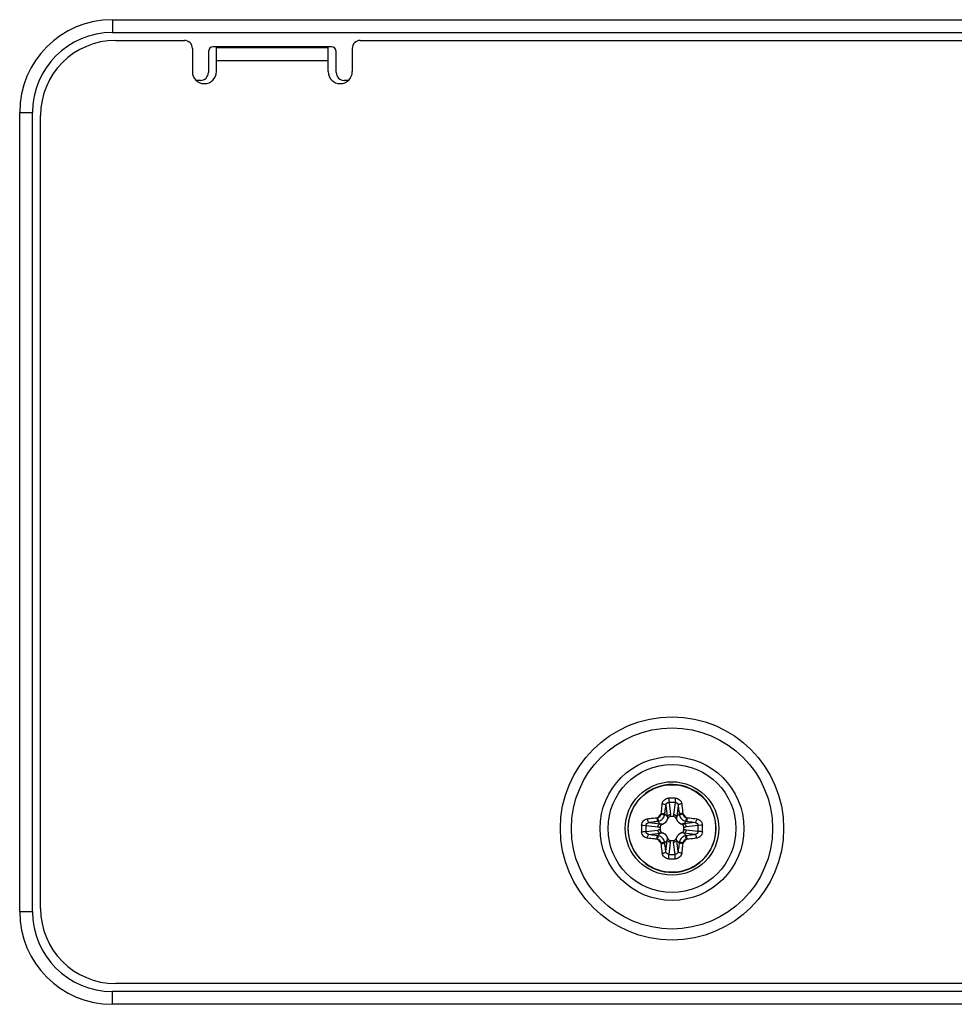
# Model space of a CAD drawing. Units: millimetres. Extents: x 842 to 4935, y 1138 to 2978.
# Drawn here: x 2374 to 2432, y 1773 to 1834 of the extents above; entities that cross this region are included whole.
import ezdxf

# ---------------------------------------------------------------- set-up
doc = ezdxf.new("R2010")
doc.units = ezdxf.units.MM
doc.header["$LTSCALE"] = 326.975
for name, color, linetype in [('2K17VW55_RC_MID_CON', 7, 'CONTINUOUS'), ('70EL90VL_BKT_SERVICE_CVR_CON', 7, 'CONTINUOUS'), ('SCREW-0M1G1730-6-47-CR3_CON', 7, 'CONTINUOUS')]:
    doc.layers.add(name, color=color, linetype=linetype)

msp = doc.modelspace()

# ---------------------------------------------------------------- linework, layer by layer
at = {"layer": '2K17VW55_RC_MID_CON', "color": 7}
for p, q in [((2379.6332, 1834.1071), (2449.6332, 1834.1071)), ((2379.6332, 1834.1071), (2379.6332, 1833.3071)), ((2379.6332, 1833.3071), (2449.6332, 1833.3071)), ((2385.6332, 1832.1071), (2385.6332, 1830.8071)), ((2393.3332, 1832.4071), (2385.9332, 1832.4071)), ((2393.6332, 1830.8071), (2393.6332, 1832.1071)), ((2385.1332, 1830.3071), (2384.8748, 1830.3071)), ((2394.3915, 1830.3071), (2394.1332, 1830.3071)), ((2373.8332, 1828.3071), (2374.6332, 1828.3071)), ((2373.8332, 1778.3071), (2373.8332, 1828.3071)), ((2374.6332, 1778.3071), (2374.6332, 1828.3071)), ((2373.8332, 1778.3071), (2374.6332, 1778.3071)), ((2449.6332, 1773.3071), (2379.6332, 1773.3071)), ((2379.6332, 1772.5071), (2379.6332, 1773.3071)), ((2449.6332, 1772.5071), (2379.6332, 1772.5071))]:
    msp.add_line(p, q, dxfattribs=at)
for centre, radius, start, end in [((2379.6332, 1828.3071), 5.8, 90, 180), ((2379.6332, 1828.3071), 5, 90, 180), ((2385.9332, 1832.1071), 0.3, 90, 180), ((2393.3332, 1832.1071), 0.3, 0, 90), ((2385.1332, 1830.8071), 0.5, 270, 360), ((2394.1332, 1830.8071), 0.5, 180, 270), ((2379.6332, 1778.3071), 5.8, 180, 270), ((2379.6332, 1778.3071), 5, 180, 270)]:
    msp.add_arc(centre, radius, start, end, dxfattribs=at)
at = {"layer": '70EL90VL_BKT_SERVICE_CVR_CON', "color": 7}
for p, q in [((2379.8332, 1832.8071), (2384.1332, 1832.8071)), ((2395.1332, 1832.8071), (2434.1332, 1832.8071)), ((2384.6332, 1832.3071), (2384.6332, 1830.8571)), ((2386.1332, 1832.3571), (2393.1332, 1832.3571)), ((2386.1332, 1830.8571), (2386.1332, 1832.3571)), ((2393.1332, 1830.8571), (2393.1332, 1832.3571)), ((2394.6332, 1832.3071), (2394.6332, 1830.8571)), ((2386.1332, 1831.5571), (2393.1332, 1831.5571)), ((2375.1332, 1778.5071), (2375.1332, 1828.1071)), ((2449.4332, 1773.8071), (2379.8332, 1773.8071))]:
    msp.add_line(p, q, dxfattribs=at)
for radius in [6.9826, 6.2898, 4.5]:
    msp.add_circle((2414.6332, 1783.5071), radius, dxfattribs=at)
for centre, radius, start, end in [((2379.8332, 1828.1071), 4.7, 90, 180), ((2384.1332, 1832.3071), 0.5, 0, 90), ((2395.1332, 1832.3071), 0.5, 90, 180), ((2385.3832, 1830.8571), 0.75, 180, 360), ((2393.8832, 1830.8571), 0.75, 180, 360), ((2379.8332, 1778.5071), 4.7, 180, 270)]:
    msp.add_arc(centre, radius, start, end, dxfattribs=at)
at = {"layer": 'SCREW-0M1G1730-6-47-CR3_CON', "color": 7}
for p, q in [((2414.2549, 1784.9539), (2414.3396, 1784.2486)), ((2414.4454, 1785.1393), (2414.5359, 1784.385)), ((2414.8209, 1785.1393), (2414.7304, 1784.385)), ((2415.0114, 1784.9539), (2414.9267, 1784.2486)), ((2413.8917, 1783.8006), (2413.7338, 1783.9585)), ((2414.3396, 1784.2486), (2414.1817, 1784.4064)), ((2414.7229, 1784.2571), (2414.5434, 1784.2571)), ((2414.9267, 1784.2486), (2415.0846, 1784.4064)), ((2415.3746, 1783.8006), (2415.5325, 1783.9585)), ((2411.9026, 1783.6071), (2411.885, 1783.6071)), ((2411.885, 1783.4071), (2411.9026, 1783.4071)), ((2413.0009, 1783.6948), (2413.7552, 1783.6043)), ((2413.0009, 1783.3193), (2413.7552, 1783.4099)), ((2413.1863, 1783.8853), (2413.8917, 1783.8006)), ((2413.8832, 1783.5968), (2413.8832, 1783.4173)), ((2416.08, 1783.8853), (2415.3746, 1783.8006)), ((2415.3832, 1783.4173), (2415.3832, 1783.5968)), ((2416.2654, 1783.6948), (2415.5111, 1783.6043)), ((2416.2654, 1783.3193), (2415.5111, 1783.4099)), ((2413.1863, 1783.1289), (2413.8917, 1783.2135)), ((2413.8917, 1783.2135), (2413.7338, 1783.0556)), ((2414.3396, 1782.7656), (2414.1817, 1782.6077)), ((2414.2549, 1782.0603), (2414.3396, 1782.7656)), ((2414.5434, 1782.7571), (2414.7229, 1782.7571)), ((2414.9267, 1782.7656), (2415.0846, 1782.6077)), ((2415.0114, 1782.0603), (2414.9267, 1782.7656)), ((2416.08, 1783.1289), (2415.3746, 1783.2135)), ((2415.3746, 1783.2135), (2415.5325, 1783.0556)), ((2414.4454, 1781.8749), (2414.5359, 1782.6291)), ((2414.8209, 1781.8749), (2414.7304, 1782.6291))]:
    msp.add_line(p, q, dxfattribs=at)
at = {"layer": 'SCREW-0M1G1730-6-47-CR3_CON', "color": 2}
msp.add_circle((2414.6332, 1783.5071), 4, dxfattribs=at)
at = {"layer": 'SCREW-0M1G1730-6-47-CR3_CON', "color": 7}
for radius in [2.925, 2.7384, 2.7371]:
    msp.add_circle((2414.6332, 1783.5071), radius, dxfattribs=at)
for centre, radius, start, end in [((2414.6331, 1783.5071), 2.75, 2.704669, 174.882714), ((2414.6332, 1779.6651), 5.7437, 88.009127, 91.990873), ((2414.6332, 1780.2046), 4.9383, 87.821416, 92.178584), ((2413.6643, 1784.5028), 0.3284, 274.094379, 281.319019), ((2414.6332, 1783.5071), 1.1277, 126.684504, 143.315496), ((2413.678, 1784.4593), 0.5039, 276.356618, 283.671503), ((2413.6374, 1784.4759), 0.3284, 348.680725, 355.905877), ((2413.8912, 1784.2491), 0.4891, 288.6594, 341.340603), ((2413.6809, 1784.4622), 0.5039, 346.328362, 353.643516), ((2413.5109, 1784.2608), 1.0326, 359.795189, 6.911819), ((2415.7554, 1784.2608), 1.0326, 173.088426, 180.204888), ((2415.3751, 1784.2491), 0.4891, 198.6594, 251.340603), ((2415.5854, 1784.4622), 0.5039, 186.356618, 193.671503), ((2415.6289, 1784.4759), 0.3284, 184.094379, 191.319019), ((2414.6332, 1783.5071), 1.1277, 36.684504, 53.315496), ((2415.5883, 1784.4593), 0.5039, 256.328362, 263.643516), ((2415.602, 1784.5028), 0.3284, 258.680725, 265.905877), ((2414.6337, 1783.507), 2.7505, 174.883028, 177.915761), ((2414.6337, 1783.5071), 2.7505, 182.084216, 185.130271), ((2414.6331, 1783.5071), 2.75, 185.130593, 357.64292), ((2418.474, 1783.5073), 5.7425, 178.011197, 181.988802), ((2417.9344, 1783.5072), 4.9371, 177.822825, 182.177174), ((2413.8795, 1784.6294), 1.0326, 263.088426, 270.204888), ((2413.8795, 1782.3848), 1.0326, 89.795189, 96.911819), ((2415.3868, 1784.6293), 1.0326, 269.795189, 276.911819), ((2415.3868, 1782.3848), 1.0326, 83.088426, 90.204888), ((2411.3319, 1783.5069), 4.9371, 357.822825, 2.177174), ((2410.7923, 1783.5068), 5.7425, 358.011197, 1.988802), ((2414.6372, 1783.5073), 2.7459, 1.419195, 2.703414), ((2414.6305, 1783.5071), 2.7526, 357.643715, 359.995661), ((2414.6317, 1783.5072), 2.7515, 357.642395, 359.990577), ((2414.6334, 1783.5071), 2.7498, 359.995642, 2.063582), ((2414.6359, 1783.5072), 2.7473, 359.990779, 1.418939), ((2413.6643, 1782.5114), 0.3284, 78.680725, 85.905877), ((2414.6332, 1783.5071), 1.1277, 216.684504, 233.315496), ((2413.678, 1782.5549), 0.5039, 76.328362, 83.643516), ((2413.8912, 1782.7651), 0.4891, 18.6594, 71.340603), ((2413.5109, 1782.7534), 1.0326, 353.088426, 0.204888), ((2415.7554, 1782.7534), 1.0326, 179.795189, 186.911819), ((2415.3751, 1782.7651), 0.4891, 108.6594, 161.340603), ((2414.6332, 1783.5071), 1.1277, 306.684504, 323.315496), ((2415.5883, 1782.5548), 0.5039, 96.356618, 103.671503), ((2415.602, 1782.5113), 0.3284, 94.094379, 101.319019), ((2413.6374, 1782.5383), 0.3284, 4.094379, 11.319019), ((2413.6809, 1782.5519), 0.5039, 6.356618, 13.671503), ((2415.5854, 1782.5519), 0.5039, 166.328362, 173.643516), ((2415.6289, 1782.5383), 0.3284, 168.680725, 175.905877), ((2414.6332, 1787.3491), 5.7437, 268.009127, 271.990873), ((2414.6332, 1786.8096), 4.9383, 267.821416, 272.178584)]:
    msp.add_arc(centre, radius, start, end, dxfattribs=at)
for points, knots in [([(2414.0267, 1785.0523), (2414.033, 1785.0985), (2414.0627, 1785.1908), (2414.1845, 1785.3444), (2414.3353, 1785.4019), (2414.4336, 1785.4053)], [0, 0, 0, 0, 0.2420721, 0.489791, 1, 1, 1, 1]), ([(2414.4336, 1785.4053), (2414.4341, 1785.3354), (2414.4374, 1785.2466), (2414.4437, 1785.158), (2414.4454, 1785.1393)], [0, 0, 0, 0, 0.7877537, 1, 1, 1, 1]), ([(2414.8327, 1785.4053), (2414.8322, 1785.3354), (2414.8289, 1785.2466), (2414.8226, 1785.158), (2414.8209, 1785.1393)], [0, 0, 0, 0, 0.7877514, 1, 1, 1, 1]), ([(2414.8327, 1785.4053), (2414.931, 1785.4019), (2415.0818, 1785.3444), (2415.2036, 1785.1908), (2415.2333, 1785.0985), (2415.2396, 1785.0523)], [0, 0, 0, 0, 0.5102091, 0.7579274, 1, 1, 1, 1]), ([(2413.965, 1784.4524), (2413.9687, 1784.5038), (2413.9846, 1784.7042), (2414.0065, 1784.9041), (2414.0267, 1785.0523)], [0, 0, 0, 0, 0.2560937, 1, 1, 1, 1]), ([(2414.0267, 1785.0523), (2414.0781, 1785.0486), (2414.1503, 1785.0331), (2414.2258, 1784.9936), (2414.251, 1784.9671), (2414.255, 1784.9539)], [0, 0, 0, 0, 0.6019118, 0.8384013, 1, 1, 1, 1]), ([(2414.1817, 1784.4064), (2414.1869, 1784.4533), (2414.2081, 1784.6362), (2414.2332, 1784.8186), (2414.2549, 1784.9539)], [0, 0, 0, 0, 0.2559319, 1, 1, 1, 1]), ([(2414.2549, 1784.9539), (2414.2604, 1785.0008), (2414.3006, 1785.0959), (2414.3979, 1785.138), (2414.4454, 1785.1393)], [0, 0, 0, 0, 0.4986213, 1, 1, 1, 1]), ([(2414.8209, 1785.1393), (2414.8684, 1785.138), (2414.9657, 1785.0959), (2415.0059, 1785.0008), (2415.0114, 1784.9539)], [0, 0, 0, 0, 0.5013804, 1, 1, 1, 1]), ([(2415.2396, 1785.0523), (2415.1882, 1785.0486), (2415.116, 1785.0331), (2415.0405, 1784.9936), (2415.0153, 1784.9671), (2415.0114, 1784.9539)], [0, 0, 0, 0, 0.6019137, 0.8384015, 1, 1, 1, 1]), ([(2415.0114, 1784.9539), (2415.0184, 1784.9098), (2415.0463, 1784.7277), (2415.0692, 1784.545), (2415.0846, 1784.4064)], [0, 0, 0, 0, 0.2427457, 1, 1, 1, 1]), ([(2415.2396, 1785.0523), (2415.2462, 1785.004), (2415.2716, 1784.8046), (2415.2904, 1784.6043), (2415.3013, 1784.4524)], [0, 0, 0, 0, 0.2426224, 1, 1, 1, 1]), ([(2412.7349, 1783.7066), (2412.7383, 1783.8049), (2412.7958, 1783.9556), (2412.9494, 1784.0775), (2413.0417, 1784.1072), (2413.0879, 1784.1135)], [0, 0, 0, 0, 0.5100665, 0.7578526, 1, 1, 1, 1]), ([(2413.0879, 1784.1135), (2413.1362, 1784.1201), (2413.3357, 1784.1455), (2413.5359, 1784.1643), (2413.6878, 1784.1752)], [0, 0, 0, 0, 0.2426006, 1, 1, 1, 1]), ([(2413.0879, 1784.1135), (2413.0916, 1784.0621), (2413.1071, 1783.9899), (2413.1466, 1783.9144), (2413.1731, 1783.8893), (2413.1863, 1783.8853)], [0, 0, 0, 0, 0.6019141, 0.8384018, 1, 1, 1, 1]), ([(2413.1863, 1783.8853), (2413.2305, 1783.8924), (2413.4125, 1783.9202), (2413.5952, 1783.9431), (2413.7338, 1783.9585)], [0, 0, 0, 0, 0.2427238, 1, 1, 1, 1]), ([(2413.6878, 1784.1752), (2413.6901, 1784.1503), (2413.6959, 1784.103), (2413.7066, 1784.0386), (2413.7189, 1783.9918), (2413.7273, 1783.9653), (2413.7338, 1783.9585)], [0, 0, 0, 0, 0.3374454, 0.642452, 0.8731196, 1, 1, 1, 1]), ([(2413.7288, 1784.1808), (2413.7837, 1784.1941), (2413.8879, 1784.2523), (2413.9462, 1784.3566), (2413.9594, 1784.4114)], [0, 0, 0, 0, 0.5000982, 1, 1, 1, 1]), ([(2413.7288, 1784.1808), (2413.7343, 1784.1565), (2413.7459, 1784.1105), (2413.7637, 1784.048), (2413.7805, 1784.0022), (2413.7907, 1783.9767), (2413.7971, 1783.9697)], [0, 0, 0, 0, 0.3358156, 0.6404321, 0.8720218, 1, 1, 1, 1]), ([(2413.7971, 1783.9697), (2413.8859, 1783.9913), (2414.0546, 1784.0856), (2414.1489, 1784.2543), (2414.1705, 1784.3431)], [0, 0, 0, 0, 0.500099, 1, 1, 1, 1]), ([(2413.9594, 1784.4114), (2413.9837, 1784.4059), (2414.0298, 1784.3943), (2414.0922, 1784.3765), (2414.138, 1784.3597), (2414.1635, 1784.3495), (2414.1705, 1784.3431)], [0, 0, 0, 0, 0.3358142, 0.6404307, 0.8720213, 1, 1, 1, 1]), ([(2413.965, 1784.4524), (2413.9899, 1784.4501), (2414.0372, 1784.4443), (2414.1016, 1784.4336), (2414.1484, 1784.4213), (2414.1749, 1784.4129), (2414.1817, 1784.4064)], [0, 0, 0, 0, 0.3374449, 0.6424512, 0.8731191, 1, 1, 1, 1]), ([(2414.3396, 1784.2486), (2414.3482, 1784.2864), (2414.4065, 1784.3583), (2414.491, 1784.3828), (2414.5359, 1784.385)], [0, 0, 0, 0, 0.4632043, 1, 1, 1, 1]), ([(2414.5434, 1784.2571), (2414.4999, 1784.2571), (2414.4119, 1784.2144), (2414.3687, 1784.1344), (2414.3545, 1784.0926)], [0, 0, 0, 0, 0.4964232, 1, 1, 1, 1]), ([(2414.9118, 1784.0926), (2414.8976, 1784.1344), (2414.8544, 1784.2144), (2414.7664, 1784.2571), (2414.7229, 1784.2571)], [0, 0, 0, 0, 0.503577, 1, 1, 1, 1]), ([(2414.7304, 1784.385), (2414.7753, 1784.3828), (2414.8598, 1784.3583), (2414.9181, 1784.2864), (2414.9267, 1784.2486)], [0, 0, 0, 0, 0.5367957, 1, 1, 1, 1]), ([(2415.3013, 1784.4524), (2415.2764, 1784.4501), (2415.2291, 1784.4443), (2415.1647, 1784.4336), (2415.1179, 1784.4213), (2415.0914, 1784.4129), (2415.0846, 1784.4064)], [0, 0, 0, 0, 0.3374454, 0.642452, 0.8731196, 1, 1, 1, 1]), ([(2415.3069, 1784.4114), (2415.2826, 1784.4059), (2415.2365, 1784.3943), (2415.1741, 1784.3765), (2415.1283, 1784.3597), (2415.1028, 1784.3495), (2415.0958, 1784.3431)], [0, 0, 0, 0, 0.3358145, 0.640431, 0.8720214, 1, 1, 1, 1]), ([(2415.0958, 1784.3431), (2415.1174, 1784.2543), (2415.2117, 1784.0856), (2415.3804, 1783.9913), (2415.4692, 1783.9697)], [0, 0, 0, 0, 0.4998685, 1, 1, 1, 1]), ([(2415.3069, 1784.4114), (2415.3201, 1784.3566), (2415.3784, 1784.2523), (2415.4826, 1784.1941), (2415.5375, 1784.1808)], [0, 0, 0, 0, 0.4998695, 1, 1, 1, 1]), ([(2415.5375, 1784.1808), (2415.532, 1784.1565), (2415.5204, 1784.1105), (2415.5026, 1784.048), (2415.4858, 1784.0022), (2415.4756, 1783.9767), (2415.4692, 1783.9697)], [0, 0, 0, 0, 0.3358142, 0.6404307, 0.8720213, 1, 1, 1, 1]), ([(2415.5785, 1784.1752), (2415.5762, 1784.1503), (2415.5704, 1784.103), (2415.5597, 1784.0386), (2415.5474, 1783.9918), (2415.539, 1783.9653), (2415.5325, 1783.9585)], [0, 0, 0, 0, 0.3374448, 0.6424512, 0.8731191, 1, 1, 1, 1]), ([(2415.5325, 1783.9585), (2415.5793, 1783.9533), (2415.7622, 1783.9321), (2415.9447, 1783.907), (2416.08, 1783.8853)], [0, 0, 0, 0, 0.2559541, 1, 1, 1, 1]), ([(2415.5785, 1784.1752), (2415.6299, 1784.1715), (2415.8303, 1784.1556), (2416.0302, 1784.1337), (2416.1784, 1784.1135)], [0, 0, 0, 0, 0.2561161, 1, 1, 1, 1]), ([(2416.1784, 1784.1135), (2416.1747, 1784.0621), (2416.1592, 1783.9899), (2416.1197, 1783.9144), (2416.0932, 1783.8893), (2416.08, 1783.8853)], [0, 0, 0, 0, 0.601912, 0.8384014, 1, 1, 1, 1]), ([(2416.1784, 1784.1135), (2416.2246, 1784.1072), (2416.3169, 1784.0775), (2416.4705, 1783.9557), (2416.528, 1783.8049), (2416.5314, 1783.7066)], [0, 0, 0, 0, 0.2421275, 0.4898988, 1, 1, 1, 1]), ([(2412.7349, 1783.7066), (2412.8048, 1783.7061), (2412.8936, 1783.7028), (2412.9822, 1783.6965), (2413.0009, 1783.6948)], [0, 0, 0, 0, 0.7877533, 1, 1, 1, 1]), ([(2413.0009, 1783.6948), (2413.0022, 1783.7423), (2413.0444, 1783.8396), (2413.1394, 1783.8799), (2413.1863, 1783.8853)], [0, 0, 0, 0, 0.5012446, 1, 1, 1, 1]), ([(2413.7552, 1783.6043), (2413.7574, 1783.6492), (2413.7819, 1783.7337), (2413.8538, 1783.792), (2413.8917, 1783.8006)], [0, 0, 0, 0, 0.5367957, 1, 1, 1, 1]), ([(2413.8917, 1783.2135), (2413.8538, 1783.2221), (2413.7819, 1783.2804), (2413.7574, 1783.365), (2413.7552, 1783.4099)], [0, 0, 0, 0, 0.4632043, 1, 1, 1, 1]), ([(2414.0476, 1783.7857), (2414.0058, 1783.7715), (2413.9258, 1783.7283), (2413.8832, 1783.6403), (2413.8832, 1783.5968)], [0, 0, 0, 0, 0.503577, 1, 1, 1, 1]), ([(2413.8832, 1783.4173), (2413.8832, 1783.3738), (2413.9258, 1783.2858), (2414.0058, 1783.2426), (2414.0476, 1783.2284)], [0, 0, 0, 0, 0.4964232, 1, 1, 1, 1]), ([(2415.3832, 1783.5968), (2415.3832, 1783.6403), (2415.3405, 1783.7283), (2415.2605, 1783.7715), (2415.2187, 1783.7857)], [0, 0, 0, 0, 0.4964232, 1, 1, 1, 1]), ([(2415.2187, 1783.2284), (2415.2605, 1783.2426), (2415.3405, 1783.2858), (2415.3832, 1783.3738), (2415.3832, 1783.4173)], [0, 0, 0, 0, 0.503577, 1, 1, 1, 1]), ([(2415.3746, 1783.8006), (2415.4125, 1783.792), (2415.4844, 1783.7337), (2415.5089, 1783.6492), (2415.5111, 1783.6043)], [0, 0, 0, 0, 0.4632043, 1, 1, 1, 1]), ([(2415.5111, 1783.4099), (2415.5089, 1783.365), (2415.4844, 1783.2804), (2415.4125, 1783.2221), (2415.3746, 1783.2135)], [0, 0, 0, 0, 0.5367957, 1, 1, 1, 1]), ([(2416.08, 1783.8853), (2416.1269, 1783.8799), (2416.2219, 1783.8396), (2416.2641, 1783.7423), (2416.2654, 1783.6948)], [0, 0, 0, 0, 0.4987217, 1, 1, 1, 1]), ([(2416.5314, 1783.7066), (2416.4615, 1783.7061), (2416.3727, 1783.7028), (2416.2841, 1783.6965), (2416.2654, 1783.6948)], [0, 0, 0, 0, 0.7877537, 1, 1, 1, 1]), ([(2412.7349, 1783.3075), (2412.8048, 1783.308), (2412.8936, 1783.3113), (2412.9822, 1783.3176), (2413.0009, 1783.3193)], [0, 0, 0, 0, 0.7877537, 1, 1, 1, 1]), ([(2413.0879, 1782.9006), (2413.0417, 1782.907), (2412.9494, 1782.9366), (2412.7958, 1783.0585), (2412.7383, 1783.2092), (2412.7349, 1783.3075)], [0, 0, 0, 0, 0.2421275, 0.4898988, 1, 1, 1, 1]), ([(2413.1863, 1783.1289), (2413.1394, 1783.1343), (2413.0444, 1783.1746), (2413.0022, 1783.2719), (2413.0009, 1783.3193)], [0, 0, 0, 0, 0.4987217, 1, 1, 1, 1]), ([(2413.0879, 1782.9006), (2413.0916, 1782.952), (2413.1071, 1783.0243), (2413.1466, 1783.0998), (2413.1731, 1783.1249), (2413.1863, 1783.1289)], [0, 0, 0, 0, 0.601912, 0.8384014, 1, 1, 1, 1]), ([(2413.6878, 1782.8389), (2413.6364, 1782.8426), (2413.436, 1782.8585), (2413.2361, 1782.8805), (2413.0879, 1782.9006)], [0, 0, 0, 0, 0.2561161, 1, 1, 1, 1]), ([(2413.7338, 1783.0556), (2413.687, 1783.0608), (2413.5041, 1783.082), (2413.3216, 1783.1071), (2413.1863, 1783.1289)], [0, 0, 0, 0, 0.2559541, 1, 1, 1, 1]), ([(2413.6878, 1782.8389), (2413.6901, 1782.8639), (2413.6959, 1782.9111), (2413.7066, 1782.9755), (2413.7189, 1783.0223), (2413.7273, 1783.0488), (2413.7338, 1783.0556)], [0, 0, 0, 0, 0.3374448, 0.6424512, 0.8731191, 1, 1, 1, 1]), ([(2413.7288, 1782.8334), (2413.7343, 1782.8577), (2413.7459, 1782.9037), (2413.7637, 1782.9662), (2413.7805, 1783.012), (2413.7907, 1783.0374), (2413.7971, 1783.0445)], [0, 0, 0, 0, 0.3358142, 0.6404307, 0.8720213, 1, 1, 1, 1]), ([(2413.9594, 1782.6027), (2413.9462, 1782.6576), (2413.8879, 1782.7618), (2413.7837, 1782.8201), (2413.7288, 1782.8334)], [0, 0, 0, 0, 0.4998695, 1, 1, 1, 1]), ([(2414.1705, 1782.671), (2414.1489, 1782.7598), (2414.0546, 1782.9285), (2413.8859, 1783.0229), (2413.7971, 1783.0445)], [0, 0, 0, 0, 0.4998685, 1, 1, 1, 1]), ([(2414.5359, 1782.6291), (2414.491, 1782.6313), (2414.4065, 1782.6559), (2414.3482, 1782.7278), (2414.3396, 1782.7656)], [0, 0, 0, 0, 0.5367957, 1, 1, 1, 1]), ([(2414.3545, 1782.9215), (2414.3687, 1782.8798), (2414.4119, 1782.7998), (2414.4999, 1782.7571), (2414.5434, 1782.7571)], [0, 0, 0, 0, 0.503577, 1, 1, 1, 1]), ([(2414.7229, 1782.7571), (2414.7664, 1782.7571), (2414.8544, 1782.7998), (2414.8976, 1782.8798), (2414.9118, 1782.9215)], [0, 0, 0, 0, 0.4964232, 1, 1, 1, 1]), ([(2414.9267, 1782.7656), (2414.9181, 1782.7278), (2414.8598, 1782.6559), (2414.7753, 1782.6313), (2414.7304, 1782.6291)], [0, 0, 0, 0, 0.4632043, 1, 1, 1, 1]), ([(2415.4692, 1783.0445), (2415.3804, 1783.0229), (2415.2117, 1782.9285), (2415.1174, 1782.7598), (2415.0958, 1782.671)], [0, 0, 0, 0, 0.500099, 1, 1, 1, 1]), ([(2415.5375, 1782.8334), (2415.4826, 1782.8201), (2415.3784, 1782.7618), (2415.3201, 1782.6576), (2415.3069, 1782.6027)], [0, 0, 0, 0, 0.5000982, 1, 1, 1, 1]), ([(2415.5375, 1782.8334), (2415.532, 1782.8577), (2415.5204, 1782.9037), (2415.5026, 1782.9661), (2415.4858, 1783.012), (2415.4756, 1783.0374), (2415.4692, 1783.0445)], [0, 0, 0, 0, 0.3358156, 0.6404321, 0.8720218, 1, 1, 1, 1]), ([(2416.08, 1783.1289), (2416.0358, 1783.1218), (2415.8538, 1783.0939), (2415.6711, 1783.071), (2415.5325, 1783.0556)], [0, 0, 0, 0, 0.2427238, 1, 1, 1, 1]), ([(2415.5785, 1782.8389), (2415.5762, 1782.8639), (2415.5704, 1782.9111), (2415.5597, 1782.9755), (2415.5474, 1783.0223), (2415.539, 1783.0488), (2415.5325, 1783.0556)], [0, 0, 0, 0, 0.3374454, 0.642452, 0.8731196, 1, 1, 1, 1]), ([(2416.1784, 1782.9006), (2416.1301, 1782.8941), (2415.9306, 1782.8686), (2415.7304, 1782.8498), (2415.5785, 1782.8389)], [0, 0, 0, 0, 0.2426006, 1, 1, 1, 1]), ([(2416.2654, 1783.3193), (2416.2641, 1783.2719), (2416.2219, 1783.1746), (2416.1269, 1783.1343), (2416.08, 1783.1289)], [0, 0, 0, 0, 0.5012446, 1, 1, 1, 1]), ([(2416.1784, 1782.9006), (2416.1747, 1782.952), (2416.1592, 1783.0243), (2416.1197, 1783.0998), (2416.0932, 1783.1249), (2416.08, 1783.1289)], [0, 0, 0, 0, 0.6019141, 0.8384018, 1, 1, 1, 1]), ([(2416.5314, 1783.3075), (2416.528, 1783.2093), (2416.4705, 1783.0585), (2416.3169, 1782.9366), (2416.2246, 1782.9069), (2416.1784, 1782.9006)], [0, 0, 0, 0, 0.5100665, 0.7578526, 1, 1, 1, 1]), ([(2416.5314, 1783.3075), (2416.4615, 1783.308), (2416.3727, 1783.3113), (2416.2841, 1783.3176), (2416.2654, 1783.3193)], [0, 0, 0, 0, 0.7877533, 1, 1, 1, 1]), ([(2413.9594, 1782.6027), (2413.9837, 1782.6083), (2414.0298, 1782.6198), (2414.0922, 1782.6376), (2414.138, 1782.6544), (2414.1635, 1782.6647), (2414.1705, 1782.671)], [0, 0, 0, 0, 0.3358145, 0.640431, 0.8720214, 1, 1, 1, 1]), ([(2413.965, 1782.5617), (2413.9899, 1782.5641), (2414.0372, 1782.5698), (2414.1016, 1782.5805), (2414.1484, 1782.5928), (2414.1749, 1782.6012), (2414.1817, 1782.6077)], [0, 0, 0, 0, 0.3374454, 0.642452, 0.8731196, 1, 1, 1, 1]), ([(2414.0267, 1781.9618), (2414.0201, 1782.0102), (2413.9947, 1782.2096), (2413.9759, 1782.4098), (2413.965, 1782.5617)], [0, 0, 0, 0, 0.2426224, 1, 1, 1, 1]), ([(2414.2549, 1782.0603), (2414.2479, 1782.1044), (2414.22, 1782.2864), (2414.1971, 1782.4691), (2414.1817, 1782.6077)], [0, 0, 0, 0, 0.2427457, 1, 1, 1, 1]), ([(2415.0846, 1782.6077), (2415.0794, 1782.5609), (2415.0582, 1782.378), (2415.0331, 1782.1955), (2415.0114, 1782.0603)], [0, 0, 0, 0, 0.2559319, 1, 1, 1, 1]), ([(2415.3013, 1782.5617), (2415.2764, 1782.5641), (2415.2291, 1782.5698), (2415.1647, 1782.5805), (2415.1179, 1782.5928), (2415.0914, 1782.6012), (2415.0846, 1782.6077)], [0, 0, 0, 0, 0.3374449, 0.6424512, 0.8731191, 1, 1, 1, 1]), ([(2415.3069, 1782.6027), (2415.2826, 1782.6083), (2415.2365, 1782.6198), (2415.1741, 1782.6376), (2415.1283, 1782.6544), (2415.1028, 1782.6647), (2415.0958, 1782.671)], [0, 0, 0, 0, 0.3358142, 0.6404307, 0.8720213, 1, 1, 1, 1]), ([(2415.3013, 1782.5617), (2415.2976, 1782.5104), (2415.2817, 1782.31), (2415.2598, 1782.11), (2415.2396, 1781.9618)], [0, 0, 0, 0, 0.2560937, 1, 1, 1, 1]), ([(2414.0267, 1781.9618), (2414.0781, 1781.9655), (2414.1503, 1781.981), (2414.2258, 1782.0206), (2414.251, 1782.047), (2414.2549, 1782.0603)], [0, 0, 0, 0, 0.6019137, 0.8384015, 1, 1, 1, 1]), ([(2414.4336, 1781.6088), (2414.3353, 1781.6123), (2414.1845, 1781.6698), (2414.0627, 1781.8234), (2414.033, 1781.9156), (2414.0267, 1781.9618)], [0, 0, 0, 0, 0.5102091, 0.7579274, 1, 1, 1, 1]), ([(2414.4454, 1781.8749), (2414.3979, 1781.8761), (2414.3006, 1781.9183), (2414.2604, 1782.0133), (2414.2549, 1782.0603)], [0, 0, 0, 0, 0.5013804, 1, 1, 1, 1]), ([(2414.4336, 1781.6088), (2414.4341, 1781.6788), (2414.4374, 1781.7675), (2414.4437, 1781.8561), (2414.4454, 1781.8749)], [0, 0, 0, 0, 0.7877514, 1, 1, 1, 1]), ([(2415.0114, 1782.0603), (2415.0059, 1782.0133), (2414.9657, 1781.9183), (2414.8684, 1781.8761), (2414.8209, 1781.8749)], [0, 0, 0, 0, 0.4986213, 1, 1, 1, 1]), ([(2414.8327, 1781.6088), (2414.8322, 1781.6788), (2414.8289, 1781.7675), (2414.8226, 1781.8561), (2414.8209, 1781.8749)], [0, 0, 0, 0, 0.7877537, 1, 1, 1, 1]), ([(2415.2396, 1781.9618), (2415.2333, 1781.9156), (2415.2036, 1781.8234), (2415.0818, 1781.6698), (2414.931, 1781.6123), (2414.8327, 1781.6088)], [0, 0, 0, 0, 0.2420721, 0.489791, 1, 1, 1, 1]), ([(2415.2396, 1781.9619), (2415.1882, 1781.9655), (2415.116, 1781.981), (2415.0405, 1782.0206), (2415.0153, 1782.047), (2415.0113, 1782.0603)], [0, 0, 0, 0, 0.6019118, 0.8384013, 1, 1, 1, 1])]:
    msp.add_open_spline(points, degree=3, knots=knots, dxfattribs=at)
for points in [[(2414.3396, 1784.2486), (2414.3492, 1784.1972), (2414.3546, 1784.1448), (2414.3545, 1784.0926)], [(2414.9267, 1784.2486), (2414.9171, 1784.1972), (2414.9117, 1784.1448), (2414.9118, 1784.0926)], [(2413.8917, 1783.8006), (2413.943, 1783.791), (2413.9954, 1783.7856), (2414.0477, 1783.7857)], [(2415.3746, 1783.8006), (2415.3233, 1783.791), (2415.2709, 1783.7856), (2415.2186, 1783.7857)], [(2413.8917, 1783.2135), (2413.943, 1783.2232), (2413.9954, 1783.2285), (2414.0477, 1783.2284)], [(2414.3396, 1782.7656), (2414.3492, 1782.8169), (2414.3546, 1782.8694), (2414.3545, 1782.9216)], [(2414.9267, 1782.7656), (2414.9171, 1782.8169), (2414.9117, 1782.8694), (2414.9118, 1782.9216)], [(2415.3746, 1783.2135), (2415.3233, 1783.2232), (2415.2709, 1783.2285), (2415.2186, 1783.2284)]]:
    msp.add_open_spline(points, degree=3, dxfattribs=at)

doc.saveas('drawing.dxf')
